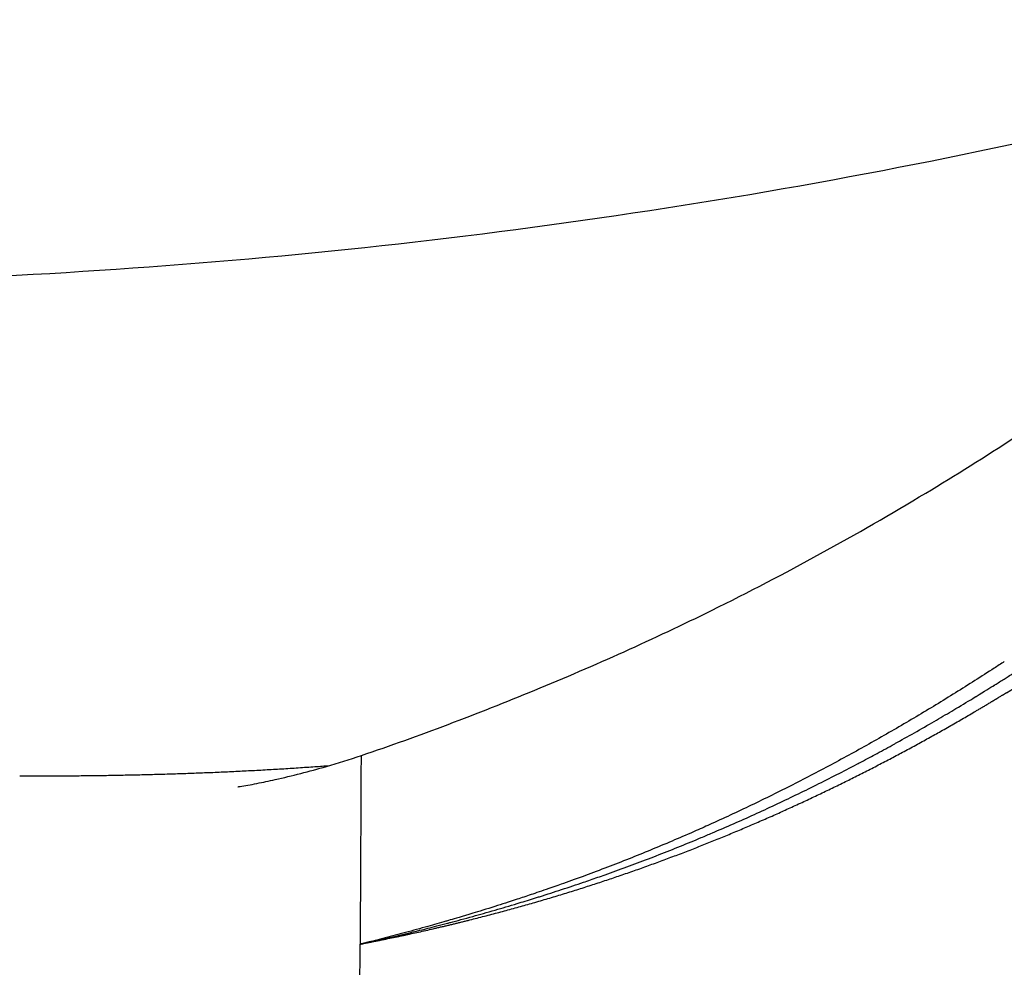
# Model space of a CAD drawing. Units: millimetres. Extents: x 0 to 29979, y 0 to 21000.
# Drawn here: x 19407 to 19592, y 3227 to 3405 of the extents above; entities that cross this region are included whole.
import ezdxf

# ---------------------------------------------------------------- set-up
doc = ezdxf.new("R2010")
doc.units = ezdxf.units.MM
doc.header["$LTSCALE"] = 0.3
doc.layers.add('P001', color=131, linetype='Continuous')

msp = doc.modelspace()

# ---------------------------------------------------------------- linework, layer by layer
at = {"layer": 'P001'}
for points, knots in [([(19369.19, 3355.78), (19402.54, 3356.67), (19435.88, 3358.7), (19502.74, 3365.7), (19536.3, 3370.61), (19601.54, 3383.13), (19633.28, 3390.65), (19671, 3401.47), (19677.4, 3403.37), (19683.78, 3405.34)], [0, 0, 0, 0, 10.006909, 10.006909, 20.16523, 20.16523, 29.934175, 29.934175, 31.936731, 31.936731, 31.936731, 31.936731]), ([(19471.55, 3266.95), (19482.39, 3270.62), (19493.38, 3274.8), (19515.41, 3283.87), (19526.56, 3288.88), (19551.31, 3301.1), (19564.7, 3308.49), (19583.25, 3319.67), (19588.81, 3323.14), (19594.4, 3326.82)], [0, 0, 0, 0, 3.486974, 3.486974, 7.149052, 7.149052, 11.849155, 11.849155, 13.881713, 13.881713, 13.881713, 13.881713]), ([(19592.42, 3284.61), (19591.79, 3284.19), (19591.15, 3283.78), (19590.52, 3283.37), (19589.31, 3282.58), (19588.11, 3281.8), (19586.89, 3281.03), (19585.68, 3280.26), (19584.46, 3279.5), (19583.24, 3278.74), (19582.02, 3277.98), (19580.8, 3277.22), (19579.57, 3276.47), (19578.34, 3275.72), (19577.1, 3274.98), (19575.86, 3274.24), (19574.63, 3273.51), (19573.38, 3272.78), (19572.14, 3272.05), (19570.89, 3271.33), (19569.64, 3270.61), (19568.38, 3269.9), (19567.13, 3269.19), (19565.87, 3268.48), (19564.61, 3267.78), (19563.34, 3267.09), (19562.07, 3266.39), (19560.8, 3265.71), (19559.53, 3265.02), (19558.25, 3264.34), (19556.97, 3263.67), (19555.69, 3263), (19554.41, 3262.34), (19553.12, 3261.68), (19551.83, 3261.02), (19550.53, 3260.37), (19549.24, 3259.73), (19547.94, 3259.08), (19546.64, 3258.45), (19545.33, 3257.82), (19544.02, 3257.19), (19542.71, 3256.57), (19541.4, 3255.95), (19540.09, 3255.34), (19538.77, 3254.73), (19537.44, 3254.14), (19536.46, 3253.69), (19535.47, 3253.24), (19534.47, 3252.81), (19534.13, 3252.66), (19533.8, 3252.51), (19533.47, 3252.36), (19532.09, 3251.76), (19530.75, 3251.18), (19529.46, 3250.64), (19528.07, 3250.05), (19526.73, 3249.49), (19525.44, 3248.96), (19524.03, 3248.38), (19522.68, 3247.84), (19521.39, 3247.33), (19519.95, 3246.76), (19518.6, 3246.23), (19517.32, 3245.75), (19515.85, 3245.19), (19514.48, 3244.68), (19513.22, 3244.21), (19511.7, 3243.65), (19510.33, 3243.16), (19509.11, 3242.73), (19507.43, 3242.13), (19506.05, 3241.66), (19504.98, 3241.29), (19504.37, 3241.09), (19503.86, 3240.91), (19503.45, 3240.77), (19502.54, 3240.47), (19501.66, 3240.18), (19500.82, 3239.9), (19499.31, 3239.4), (19497.92, 3238.96), (19496.65, 3238.56), (19495.05, 3238.05), (19493.65, 3237.62), (19492.47, 3237.26), (19490.48, 3236.66), (19489.08, 3236.25), (19488.26, 3236.01), (19487.8, 3235.88), (19487.53, 3235.8), (19487.44, 3235.77), (19486.31, 3235.44), (19485.18, 3235.12), (19484.04, 3234.81), (19482.64, 3234.41), (19481.23, 3234.02), (19479.81, 3233.64), (19479.65, 3233.6), (19479.49, 3233.56), (19479.33, 3233.51), (19478.08, 3233.18), (19476.82, 3232.85), (19475.57, 3232.52), (19475.48, 3232.5), (19475.4, 3232.48), (19475.31, 3232.46), (19474.44, 3232.23), (19473.77, 3232.07), (19473.31, 3231.95), (19472.87, 3231.84), (19472.54, 3231.75), (19472.31, 3231.7), (19472.09, 3231.64), (19471.93, 3231.6), (19471.82, 3231.57), (19471.71, 3231.55), (19471.62, 3231.53), (19471.57, 3231.51), (19471.51, 3231.5), (19471.47, 3231.49), (19471.44, 3231.48), (19471.37, 3231.46), (19471.33, 3231.47), (19471.31, 3231.45), (19471.31, 3231.45), (19471.31, 3231.45), (19471.31, 3231.45)], [-1, -1, -1, -1, -0.9827546, -0.9827546, -0.9827546, -0.9500196, -0.9500196, -0.9500196, -0.9172846, -0.9172846, -0.9172846, -0.8845497, -0.8845497, -0.8845497, -0.8518147, -0.8518147, -0.8518147, -0.8190798, -0.8190798, -0.8190798, -0.7863448, -0.7863448, -0.7863448, -0.7536099, -0.7536099, -0.7536099, -0.7208749, -0.7208749, -0.7208749, -0.6881399, -0.6881399, -0.6881399, -0.655405, -0.655405, -0.655405, -0.62267, -0.62267, -0.62267, -0.5899351, -0.5899351, -0.5899351, -0.5572001, -0.5572001, -0.5572001, -0.5244652, -0.5244652, -0.5244652, -0.5, -0.5, -0.5, -0.4949785, -0.4949785, -0.4949785, -0.4742422, -0.4742422, -0.4742422, -0.4518894, -0.4518894, -0.4518894, -0.4274703, -0.4274703, -0.4274703, -0.4002771, -0.4002771, -0.4002771, -0.3690733, -0.3690733, -0.3690733, -0.331285, -0.331285, -0.331285, -0.2791636, -0.2791636, -0.2791636, -0.25, -0.25, -0.25, -0.2387335, -0.2387335, -0.2387335, -0.2183367, -0.2183367, -0.2183367, -0.192467, -0.192467, -0.192467, -0.1493407, -0.1493407, -0.1493407, -0.125, -0.125, -0.125, -0.0987974, -0.0987974, -0.0987974, -0.0661965, -0.0661965, -0.0661965, -0.0625, -0.0625, -0.0625, -0.0332147, -0.0332147, -0.0332147, -0.03125, -0.03125, -0.03125, -0.015625, -0.015625, -0.015625, -0.0078125, -0.0078125, -0.0078125, -0.0039062, -0.0039062, -0.0039062, -0.0019531, -0.0019531, -0.0019531, -0.0009766, -0.0009766, -0.0009766, -0.0001678, -0.0001678, -0.0001678, -0.0000534, -0.0000534, -0.0000534, -0.0000534]), ([(19471.31, 3231.45), (19471.31, 3231.45), (19471.31, 3231.45), (19471.32, 3231.45), (19471.33, 3231.45), (19471.33, 3231.45), (19471.33, 3231.45), (19471.34, 3231.46), (19471.34, 3231.46), (19471.35, 3231.46), (19471.35, 3231.46), (19471.36, 3231.46), (19471.36, 3231.46), (19471.37, 3231.46), (19471.38, 3231.46), (19471.38, 3231.47), (19471.39, 3231.47), (19471.41, 3231.47), (19471.45, 3231.48), (19471.47, 3231.49), (19471.51, 3231.49), (19471.55, 3231.5), (19471.56, 3231.51), (19471.57, 3231.51), (19471.58, 3231.51), (19471.64, 3231.52), (19471.72, 3231.54), (19471.84, 3231.57), (19471.97, 3231.6), (19472.14, 3231.64), (19472.35, 3231.68), (19472.7, 3231.76), (19473.04, 3231.84), (19473.38, 3231.91), (19473.93, 3232.04), (19474.62, 3232.19), (19475.44, 3232.38), (19475.47, 3232.38), (19475.51, 3232.39), (19475.57, 3232.41), (19476.03, 3232.51), (19477.36, 3232.81), (19479.54, 3233.34), (19479.55, 3233.34), (19479.65, 3233.37), (19479.82, 3233.41), (19480.39, 3233.54), (19481.81, 3233.88), (19484.06, 3234.45), (19485.1, 3234.72), (19486.33, 3235.03), (19487.73, 3235.4), (19487.91, 3235.45), (19488.1, 3235.5), (19488.28, 3235.55), (19489.53, 3235.88), (19490.93, 3236.25), (19492.49, 3236.69), (19493.78, 3237.04), (19495.18, 3237.44), (19496.68, 3237.87), (19498, 3238.25), (19499.39, 3238.66), (19500.86, 3239.11), (19501.85, 3239.4), (19502.87, 3239.72), (19503.92, 3240.04), (19504.17, 3240.12), (19504.41, 3240.19), (19504.64, 3240.27), (19504.77, 3240.31), (19504.89, 3240.35), (19505.02, 3240.39), (19506.49, 3240.85), (19507.87, 3241.29), (19509.16, 3241.72), (19510.65, 3242.2), (19512.02, 3242.67), (19513.28, 3243.09), (19513.74, 3243.25), (19514.19, 3243.41), (19514.62, 3243.56), (19515.51, 3243.86), (19516.43, 3244.19), (19517.38, 3244.52), (19518.68, 3244.98), (19520.04, 3245.48), (19521.45, 3246), (19522.76, 3246.48), (19524.11, 3246.99), (19525.51, 3247.52), (19526.82, 3248.02), (19528.16, 3248.55), (19529.54, 3249.1), (19530.85, 3249.61), (19532.18, 3250.15), (19533.55, 3250.72), (19534.18, 3250.98), (19534.81, 3251.24), (19535.44, 3251.5), (19536.13, 3251.79), (19536.83, 3252.09), (19537.54, 3252.39), (19538.82, 3252.94), (19540.14, 3253.51), (19541.5, 3254.1), (19542.78, 3254.67), (19544.09, 3255.25), (19545.43, 3255.86), (19546.71, 3256.44), (19548.01, 3257.05), (19549.34, 3257.67), (19550.61, 3258.26), (19551.91, 3258.88), (19553.23, 3259.52), (19554.49, 3260.13), (19555.78, 3260.76), (19557.08, 3261.41), (19558.34, 3262.04), (19559.62, 3262.68), (19560.91, 3263.34), (19562.16, 3263.98), (19563.43, 3264.64), (19564.72, 3265.32), (19565, 3265.47), (19565.28, 3265.61), (19565.56, 3265.76), (19566.57, 3266.3), (19567.55, 3266.82), (19568.5, 3267.33), (19569.61, 3267.93), (19570.68, 3268.52), (19571.71, 3269.09), (19571.89, 3269.19), (19572.07, 3269.29), (19572.24, 3269.38), (19573.55, 3270.11), (19574.79, 3270.81), (19575.96, 3271.47), (19577.28, 3272.22), (19578.51, 3272.93), (19579.66, 3273.6), (19579.79, 3273.67), (19579.92, 3273.75), (19580.04, 3273.82), (19581.19, 3274.49), (19582.28, 3275.14), (19583.32, 3275.76), (19584.62, 3276.53), (19585.83, 3277.26), (19586.96, 3277.95), (19587.02, 3277.99), (19587.08, 3278.03), (19587.14, 3278.06), (19588.64, 3278.99), (19589.78, 3279.7), (19590.56, 3280.18), (19590.59, 3280.2), (19590.62, 3280.21), (19590.64, 3280.23), (19591.22, 3280.59), (19591.8, 3280.96), (19592.38, 3281.33), (19593.52, 3282.04), (19594.09, 3282.41), (19594.12, 3282.43)], [-1, -1, -1, -1, -0.999887, -0.999887, -0.999887, -0.999821, -0.999821, -0.999821, -0.999756, -0.999756, -0.999756, -0.999628, -0.999628, -0.999628, -0.999512, -0.999512, -0.999512, -0.999023, -0.999023, -0.999023, -0.998222, -0.998222, -0.998222, -0.998047, -0.998047, -0.998047, -0.996094, -0.996094, -0.996094, -0.992188, -0.992188, -0.992188, -0.984375, -0.984375, -0.984375, -0.96875, -0.96875, -0.96875, -0.965404, -0.965404, -0.965404, -0.9375, -0.9375, -0.9375, -0.926804, -0.926804, -0.926804, -0.89141, -0.89141, -0.89141, -0.875, -0.875, -0.875, -0.86906, -0.86906, -0.86906, -0.829686, -0.829686, -0.829686, -0.79721, -0.79721, -0.79721, -0.768926, -0.768926, -0.768926, -0.75, -0.75, -0.75, -0.745289, -0.745289, -0.745289, -0.742792, -0.742792, -0.742792, -0.713334, -0.713334, -0.713334, -0.679278, -0.679278, -0.679278, -0.666667, -0.666667, -0.666667, -0.640993, -0.640993, -0.640993, -0.605552, -0.605552, -0.605552, -0.572754, -0.572754, -0.572754, -0.542083, -0.542083, -0.542083, -0.513172, -0.513172, -0.513172, -0.5, -0.5, -0.5, -0.479715, -0.479715, -0.479715, -0.442931, -0.442931, -0.442931, -0.408166, -0.408166, -0.408166, -0.375119, -0.375119, -0.375119, -0.343559, -0.343559, -0.343559, -0.313302, -0.313302, -0.313302, -0.284198, -0.284198, -0.284198, -0.256124, -0.256124, -0.256124, -0.25, -0.25, -0.25, -0.228521, -0.228521, -0.228521, -0.203214, -0.203214, -0.203214, -0.198803, -0.198803, -0.198803, -0.166079, -0.166079, -0.166079, -0.129195, -0.129195, -0.129195, -0.125, -0.125, -0.125, -0.097999, -0.097999, -0.097999, -0.064283, -0.064283, -0.064283, -0.0625, -0.0625, -0.0625, -0.032283, -0.032283, -0.032283, -0.03125, -0.03125, -0.03125, -0.015625, -0.015625, -0.015625, 0, 0, 0, 0]), ([(19471.38, 3231.47), (19471.39, 3231.47), (19471.42, 3231.47), (19471.51, 3231.49), (19471.65, 3231.52), (19471.82, 3231.55), (19472.05, 3231.6), (19472.33, 3231.66), (19472.79, 3231.75), (19473.37, 3231.86), (19474.07, 3232), (19474.77, 3232.14), (19475.7, 3232.33), (19476.86, 3232.56), (19478.01, 3232.8), (19478.93, 3233), (19479.61, 3233.14), (19480.28, 3233.29), (19481.18, 3233.48), (19482.31, 3233.73), (19483.68, 3234.04), (19484.83, 3234.31), (19485.75, 3234.52), (19486.45, 3234.69), (19487.15, 3234.85), (19487.85, 3235.02), (19488.54, 3235.18), (19489.22, 3235.35), (19489.89, 3235.52), (19490.57, 3235.68), (19491.26, 3235.85), (19492.17, 3236.08), (19493.31, 3236.37), (19494.68, 3236.72), (19496.5, 3237.2), (19498.77, 3237.8), (19501.48, 3238.55), (19504.21, 3239.33), (19506.96, 3240.13), (19509.7, 3240.96), (19512.4, 3241.8), (19515.05, 3242.65), (19517.65, 3243.51), (19520.26, 3244.39), (19522.88, 3245.29), (19525.51, 3246.23), (19528.13, 3247.19), (19530.73, 3248.16), (19533.34, 3249.16), (19535.92, 3250.17), (19538.47, 3251.2), (19541.02, 3252.24), (19543.58, 3253.32), (19546.16, 3254.43), (19548.3, 3255.36), (19550, 3256.12), (19551.67, 3256.87), (19553.77, 3257.83), (19556.3, 3259.01), (19558.81, 3260.2), (19561.3, 3261.41), (19563.37, 3262.43), (19565.02, 3263.26), (19566.26, 3263.89), (19567.5, 3264.52), (19568.73, 3265.16), (19569.96, 3265.79), (19571.18, 3266.43), (19572.38, 3267.07), (19574.02, 3267.94), (19576.05, 3269.04), (19578.07, 3270.16), (19579.65, 3271.03), (19580.83, 3271.7), (19582.03, 3272.38), (19583.24, 3273.08), (19584.44, 3273.76), (19585.61, 3274.45), (19586.58, 3275.01), (19587.25, 3275.41), (19587.63, 3275.63), (19587.92, 3275.81), (19588.22, 3275.98), (19588.62, 3276.22), (19589.1, 3276.51), (19589.58, 3276.8), (19589.92, 3277), (19590.11, 3277.12), (19590.26, 3277.2), (19590.38, 3277.28), (19590.47, 3277.34), (19590.58, 3277.4), (19590.7, 3277.48), (19590.92, 3277.61), (19591.15, 3277.75), (19591.42, 3277.92), (19591.63, 3278.04), (19591.83, 3278.16), (19591.99, 3278.26), (19592.12, 3278.33), (19592.22, 3278.39), (19592.3, 3278.44), (19592.36, 3278.47), (19592.43, 3278.52), (19592.51, 3278.56), (19592.6, 3278.61), (19592.65, 3278.65), (19592.69, 3278.67), (19592.71, 3278.68), (19592.73, 3278.69), (19592.74, 3278.7), (19592.75, 3278.7), (19592.76, 3278.71), (19592.78, 3278.72), (19592.8, 3278.73), (19592.81, 3278.74), (19592.82, 3278.75), (19592.83, 3278.75), (19592.83, 3278.76), (19592.83, 3278.76), (19592.84, 3278.76), (19592.84, 3278.76), (19592.85, 3278.77), (19592.86, 3278.77), (19592.87, 3278.78), (19592.88, 3278.78), (19592.89, 3278.79), (19592.89, 3278.79), (19592.89, 3278.79), (19592.9, 3278.79), (19592.9, 3278.79), (19592.9, 3278.79), (19592.9, 3278.8), (19592.91, 3278.8), (19592.91, 3278.8), (19592.92, 3278.81), (19592.92, 3278.81), (19592.93, 3278.82), (19592.93, 3278.82), (19592.93, 3278.82), (19592.94, 3278.82), (19592.94, 3278.83), (19592.95, 3278.83), (19592.95, 3278.83), (19592.95, 3278.83), (19592.96, 3278.83), (19592.96, 3278.83), (19592.97, 3278.83), (19592.97, 3278.83), (19592.97, 3278.83), (19592.98, 3278.83), (19592.98, 3278.83), (19592.98, 3278.82), (19592.99, 3278.82), (19592.99, 3278.82), (19593, 3278.82), (19593, 3278.83), (19593, 3278.83), (19593, 3278.83), (19593, 3278.83), (19593, 3278.83), (19593.01, 3278.83), (19593.01, 3278.83), (19593.01, 3278.84), (19593.01, 3278.84), (19593.02, 3278.84), (19593.02, 3278.84), (19593.03, 3278.85), (19593.03, 3278.85), (19593.05, 3278.86), (19593.06, 3278.87), (19593.07, 3278.87), (19593.09, 3278.88), (19593.1, 3278.89), (19593.12, 3278.9), (19593.14, 3278.91), (19593.15, 3278.92), (19593.17, 3278.93), (19593.18, 3278.94), (19593.19, 3278.95), (19593.21, 3278.96), (19593.24, 3278.98), (19593.28, 3279), (19593.33, 3279.03), (19593.36, 3279.05), (19593.38, 3279.07), (19593.4, 3279.08), (19593.41, 3279.09), (19593.44, 3279.1), (19593.47, 3279.12), (19593.52, 3279.15), (19593.57, 3279.18), (19593.62, 3279.21), (19593.68, 3279.25), (19593.75, 3279.29), (19593.82, 3279.34), (19593.89, 3279.38), (19593.96, 3279.42), (19594.01, 3279.46), (19594.04, 3279.48), (19594.08, 3279.5), (19594.12, 3279.53), (19594.15, 3279.55), (19594.18, 3279.57), (19594.21, 3279.59), (19594.22, 3279.6), (19594.24, 3279.61), (19594.25, 3279.61), (19594.26, 3279.62), (19594.27, 3279.63), (19594.29, 3279.64), (19594.32, 3279.66), (19594.34, 3279.67), (19594.35, 3279.68), (19594.36, 3279.69), (19594.38, 3279.7), (19594.39, 3279.71), (19594.4, 3279.71), (19594.41, 3279.72), (19594.41, 3279.72), (19594.42, 3279.73), (19594.42, 3279.73), (19594.42, 3279.73), (19594.43, 3279.73), (19594.44, 3279.74), (19594.44, 3279.74), (19594.45, 3279.74), (19594.45, 3279.74), (19594.45, 3279.74), (19594.45, 3279.74), (19594.46, 3279.75), (19594.46, 3279.75), (19594.46, 3279.75), (19594.47, 3279.76), (19594.47, 3279.76), (19594.47, 3279.76), (19594.47, 3279.77), (19594.47, 3279.77), (19594.47, 3279.78), (19594.48, 3279.78), (19594.48, 3279.79), (19594.48, 3279.79), (19594.48, 3279.79), (19594.49, 3279.8), (19594.49, 3279.8), (19594.5, 3279.81), (19594.5, 3279.81), (19594.51, 3279.81), (19594.51, 3279.81), (19594.51, 3279.81), (19594.51, 3279.82), (19594.52, 3279.82), (19594.52, 3279.82), (19594.53, 3279.82), (19594.54, 3279.83), (19594.55, 3279.83), (19594.56, 3279.84), (19594.57, 3279.84), (19594.58, 3279.85), (19594.6, 3279.86), (19594.61, 3279.87), (19594.63, 3279.89), (19594.65, 3279.9), (19594.66, 3279.91), (19594.67, 3279.92), (19594.68, 3279.93), (19594.69, 3279.94), (19594.71, 3279.95), (19594.73, 3279.96), (19594.74, 3279.97), (19594.76, 3279.99), (19594.77, 3280), (19594.79, 3280.01), (19594.82, 3280.02), (19594.85, 3280.04), (19594.87, 3280.05), (19594.89, 3280.06)], [-0.999408, -0.999408, -0.999408, -0.999408, -0.9993585, -0.998717, -0.9974324, -0.9961458, -0.9948572, -0.992274, -0.9896827, -0.9844758, -0.9792364, -0.9739644, -0.9686598, -0.9581646, -0.9477477, -0.9425686, -0.937409, -0.9323572, -0.9272772, -0.9170322, -0.9066741, -0.8962025, -0.8909241, -0.8856172, -0.8802817, -0.8749177, -0.8697646, -0.8646019, -0.8594293, -0.8542466, -0.8490537, -0.8438509, -0.8334157, -0.8229408, -0.8124258, -0.7915703, -0.7707403, -0.7499348, -0.7283358, -0.7070458, -0.6860639, -0.6653885, -0.645018, -0.6249512, -0.6039401, -0.5831103, -0.5624595, -0.5416647, -0.520835, -0.4999678, -0.4796163, -0.4590358, -0.438224, -0.4171788, -0.3958988, -0.3855746, -0.3753356, -0.3546192, -0.3335841, -0.3125561, -0.2918031, -0.2709523, -0.2604899, -0.2500026, -0.2394533, -0.2289579, -0.2185164, -0.2081286, -0.1977944, -0.1875137, -0.1660633, -0.1452339, -0.1350517, -0.1250242, -0.1142662, -0.1036463, -0.0931638, -0.0828183, -0.072609, -0.0675552, -0.0650409, -0.0625351, -0.0598067, -0.0571282, -0.0519208, -0.0469131, -0.0443089, -0.043007, -0.0417051, -0.0404032, -0.0397523, -0.0391015, -0.0376406, -0.0364818, -0.0333071, -0.0312907, -0.0292996, -0.0275839, -0.0261438, -0.0249796, -0.0240915, -0.0234795, -0.0229317, -0.0224242, -0.0215306, -0.0207987, -0.0202285, -0.0200042, -0.0198202, -0.0196768, -0.0195737, -0.0194949, -0.0194199, -0.0192815, -0.0190514, -0.0188833, -0.0188225, -0.0187772, -0.0187475, -0.0187332, -0.0187136, -0.0186712, -0.018589, -0.0185105, -0.0184134, -0.0182917, -0.0182479, -0.0182153, -0.0181941, -0.0181841, -0.0181758, -0.0181576, -0.0181196, -0.0180794, -0.018037, -0.0179924, -0.0179455, -0.0178963, -0.0178686, -0.0178411, -0.0177904, -0.0177451, -0.0177048, -0.0176693, -0.0176379, -0.0176099, -0.0175784, -0.0175375, -0.0175135, -0.0174869, -0.0174583, -0.0174327, -0.017391, -0.0173616, -0.0173257, -0.0172882, -0.0172681, -0.0172577, -0.0172469, -0.0172411, -0.0172291, -0.0172107, -0.0171861, -0.0171551, -0.0171178, -0.0170985, -0.0170753, -0.0170175, -0.0169444, -0.0168558, -0.0166941, -0.0166324, -0.0164914, -0.0163421, -0.0161845, -0.0160187, -0.0158446, -0.0157544, -0.0156622, -0.0155471, -0.0154097, -0.0152191, -0.014678, -0.0143, -0.0139733, -0.0138292, -0.013698, -0.0135355, -0.013373, -0.013048, -0.0125606, -0.0120733, -0.0117484, -0.0111527, -0.010535, -0.0098951, -0.0092331, -0.0085489, -0.0081984, -0.0078425, -0.0075167, -0.0071909, -0.0068652, -0.0065393, -0.0063764, -0.0062135, -0.0060506, -0.0059691, -0.0058877, -0.0057855, -0.0056595, -0.005336, -0.0051386, -0.0050309, -0.0049173, -0.0048038, -0.004703, -0.0046151, -0.0045399, -0.0044774, -0.0044509, -0.0044274, -0.004385, -0.0043427, -0.0042583, -0.0042161, -0.0041951, -0.0041741, -0.0041528, -0.004132, -0.0040916, -0.0040523, -0.0040135, -0.0039748, -0.0039553, -0.0039356, -0.0039189, -0.0038703, -0.0038342, -0.003808, -0.0037641, -0.0037249, -0.00369, -0.0036484, -0.0036077, -0.0035278, -0.003488, -0.0034679, -0.0034478, -0.0034261, -0.0034046, -0.0033615, -0.0033184, -0.0032755, -0.0031899, -0.0031045, -0.0030194, -0.0029345, -0.0028101, -0.0026708, -0.0025163, -0.0023465, -0.0021613, -0.002063, -0.0019607, -0.0018604, -0.0017636, -0.0015807, -0.001412, -0.0012574, -0.0011168, -0.0009903, -0.0008165, -0.0006465, -0.0003168, 0, 0, 0, 0]), ([(19448.29, 3261.05), (19448.29, 3261.05), (19448.32, 3261.05), (19448.44, 3261.07), (19448.59, 3261.09), (19449.14, 3261.18), (19449.65, 3261.26), (19450.73, 3261.46), (19451.31, 3261.57), (19453.02, 3261.91), (19454.19, 3262.16), (19458.52, 3263.12), (19461.74, 3263.95), (19467.15, 3265.52), (19469.35, 3266.21), (19471.55, 3266.95)], [2.540242, 2.540242, 2.540242, 2.540242, 2.578801, 2.578801, 2.681968, 2.681968, 2.889566, 2.889566, 3.094293, 3.094293, 3.478651, 3.478651, 4.521012, 4.521012, 5.228382, 5.228382, 5.228382, 5.228382]), ([(19471.55, 3266.95), (19471.55, 3266.95), (19471.55, 3266.94), (19471.54, 3266.93), (19471.54, 3266.9), (19471.53, 3266.83), (19471.52, 3266.73), (19471.52, 3266.64), (19471.51, 3266.51), (19471.5, 3266.35), (19471.5, 3266.19), (19471.49, 3266), (19471.49, 3265.77), (19471.48, 3265.55), (19471.48, 3265.3), (19471.47, 3265.02), (19471.47, 3264.74), (19471.46, 3264.43), (19471.46, 3264.09), (19471.46, 3263.76), (19471.45, 3263.39), (19471.45, 3263), (19471.45, 3262.62), (19471.45, 3262.2), (19471.44, 3261.77), (19471.44, 3261.34), (19471.44, 3260.88), (19471.44, 3260.41), (19471.44, 3259.93), (19471.44, 3259.44), (19471.43, 3258.93), (19471.43, 3258.42), (19471.43, 3257.89), (19471.43, 3257.35), (19471.43, 3256.81), (19471.43, 3256.25), (19471.42, 3255.67), (19471.42, 3255.1), (19471.42, 3254.51), (19471.42, 3253.91), (19471.42, 3253.31), (19471.41, 3252.69), (19471.41, 3252.07), (19471.41, 3251.44), (19471.4, 3250.81), (19471.4, 3250.16), (19471.4, 3249.51), (19471.4, 3248.85), (19471.39, 3248.19), (19471.39, 3247.52), (19471.39, 3246.84), (19471.38, 3246.15), (19471.38, 3245.46), (19471.37, 3244.76), (19471.37, 3244.05), (19471.37, 3243.34), (19471.36, 3242.62), (19471.36, 3241.9), (19471.36, 3241.18), (19471.35, 3240.44), (19471.35, 3239.71), (19471.34, 3238.98), (19471.34, 3238.24), (19471.34, 3237.49), (19471.33, 3236.75), (19471.33, 3236), (19471.32, 3235.25), (19471.32, 3234.49), (19471.32, 3233.74), (19471.31, 3232.97), (19471.31, 3232.47), (19471.31, 3231.96), (19471.31, 3231.45)], [0.3132595, 0.3132595, 0.3132595, 0.3132595, 0.3267646, 0.3267646, 0.3267646, 0.3564704, 0.3564704, 0.3564704, 0.3861763, 0.3861763, 0.3861763, 0.4158822, 0.4158822, 0.4158822, 0.4455881, 0.4455881, 0.4455881, 0.4752939, 0.4752939, 0.4752939, 0.5049998, 0.5049998, 0.5049998, 0.5347057, 0.5347057, 0.5347057, 0.5644115, 0.5644115, 0.5644115, 0.5941174, 0.5941174, 0.5941174, 0.6238233, 0.6238233, 0.6238233, 0.6535292, 0.6535292, 0.6535292, 0.683235, 0.683235, 0.683235, 0.7129409, 0.7129409, 0.7129409, 0.7426468, 0.7426468, 0.7426468, 0.7723526, 0.7723526, 0.7723526, 0.8020585, 0.8020585, 0.8020585, 0.8317644, 0.8317644, 0.8317644, 0.8614703, 0.8614703, 0.8614703, 0.8911761, 0.8911761, 0.8911761, 0.920882, 0.920882, 0.920882, 0.9505879, 0.9505879, 0.9505879, 0.9802937, 0.9802937, 0.9802937, 1, 1, 1, 1]), ([(19412.36, 3263.11), (19412.46, 3263.11), (19412.56, 3263.11), (19412.66, 3263.11), (19413.71, 3263.11), (19414.71, 3263.12), (19415.75, 3263.13), (19416.78, 3263.13), (19417.84, 3263.14), (19418.89, 3263.15), (19419.95, 3263.16), (19420.99, 3263.18), (19422.04, 3263.19), (19423.09, 3263.2), (19424.14, 3263.22), (19425.18, 3263.24), (19426.23, 3263.26), (19427.28, 3263.28), (19428.33, 3263.3), (19429.38, 3263.32), (19430.42, 3263.34), (19431.47, 3263.37), (19432.52, 3263.4), (19433.57, 3263.43), (19434.61, 3263.46), (19435.66, 3263.49), (19436.71, 3263.52), (19437.76, 3263.56), (19438.8, 3263.59), (19439.85, 3263.63), (19440.9, 3263.67), (19441.94, 3263.71), (19442.99, 3263.75), (19444.03, 3263.79), (19445.08, 3263.84), (19446.12, 3263.89), (19447.17, 3263.93), (19448.21, 3263.98), (19449.26, 3264.04), (19450.3, 3264.09), (19451.35, 3264.14), (19452.39, 3264.2), (19453.44, 3264.26), (19454.48, 3264.32), (19455.52, 3264.38), (19456.57, 3264.44), (19457.61, 3264.51), (19458.65, 3264.57), (19459.69, 3264.64), (19460.74, 3264.71), (19461.78, 3264.78), (19462.82, 3264.85), (19463.72, 3264.92), (19464.62, 3264.98), (19465.53, 3265.05)], [-0.9223782, -0.9223782, -0.9223782, -0.9223782, -0.9177381, -0.9177381, -0.9177381, -0.8688228, -0.8688228, -0.8688228, -0.8199074, -0.8199074, -0.8199074, -0.7709921, -0.7709921, -0.7709921, -0.7220768, -0.7220768, -0.7220768, -0.6731615, -0.6731615, -0.6731615, -0.6242462, -0.6242462, -0.6242462, -0.5753309, -0.5753309, -0.5753309, -0.5264156, -0.5264156, -0.5264156, -0.4775003, -0.4775003, -0.4775003, -0.428585, -0.428585, -0.428585, -0.3796697, -0.3796697, -0.3796697, -0.3307543, -0.3307543, -0.3307543, -0.281839, -0.281839, -0.281839, -0.2329237, -0.2329237, -0.2329237, -0.1840084, -0.1840084, -0.1840084, -0.1350931, -0.1350931, -0.1350931, -0.0926708, -0.0926708, -0.0926708, -0.0926708]), ([(19407.3, 3263.1), (19408.02, 3263.1), (19408.73, 3263.1), (19409.45, 3263.1), (19410.42, 3263.1), (19411.41, 3263.1), (19412.36, 3263.11)], [-0.99999749, -0.99999749, -0.99999749, -0.99999749, -0.96665337, -0.96665337, -0.96665337, -0.92237815, -0.92237815, -0.92237815, -0.92237815]), ([(19471.09, 3182.54), (19471.09, 3183.04), (19471.1, 3184.67), (19471.11, 3187.47), (19471.12, 3188.83), (19471.12, 3190.48), (19471.13, 3192.39), (19471.14, 3193.86), (19471.15, 3195.49), (19471.15, 3197.28), (19471.16, 3198.8), (19471.17, 3200.44), (19471.17, 3202.17), (19471.18, 3203.7), (19471.19, 3205.3), (19471.2, 3206.99), (19471.2, 3208.52), (19471.21, 3210.13), (19471.22, 3211.8), (19471.22, 3213.34), (19471.23, 3214.93), (19471.24, 3216.58), (19471.24, 3217.36), (19471.25, 3218.14), (19471.25, 3218.95), (19471.25, 3219.72), (19471.26, 3220.51), (19471.26, 3221.31), (19471.26, 3222.08), (19471.27, 3222.87), (19471.27, 3223.66), (19471.27, 3224.44), (19471.28, 3225.22), (19471.28, 3226.01), (19471.28, 3226.78), (19471.29, 3227.56), (19471.29, 3228.35), (19471.3, 3229.12), (19471.3, 3229.89), (19471.3, 3230.67), (19471.3, 3230.93), (19471.3, 3231.19), (19471.31, 3231.45)], [-0.9999998, -0.9999998, -0.9999998, -0.9999998, -0.7224093, -0.7224093, -0.7224093, -0.5865447, -0.5865447, -0.5865447, -0.4818011, -0.4818011, -0.4818011, -0.3933308, -0.3933308, -0.3933308, -0.3153062, -0.3153062, -0.3153062, -0.2447204, -0.2447204, -0.2447204, -0.1797809, -0.1797809, -0.1797809, -0.1490467, -0.1490467, -0.1490467, -0.1193167, -0.1193167, -0.1193167, -0.0904986, -0.0904986, -0.0904986, -0.0625132, -0.0625132, -0.0625132, -0.0352923, -0.0352923, -0.0352923, -0.0087765, -0.0087765, -0.0087765, -0.0000106, -0.0000106, -0.0000106, -0.0000106])]:
    msp.add_open_spline(points, degree=3, knots=knots, dxfattribs=at)
msp.add_open_spline([(19471.31, 3231.45), (19471.31, 3231.45), (19471.31, 3231.45), (19471.31, 3231.45)], degree=3, dxfattribs=at)

doc.saveas('drawing.dxf')
